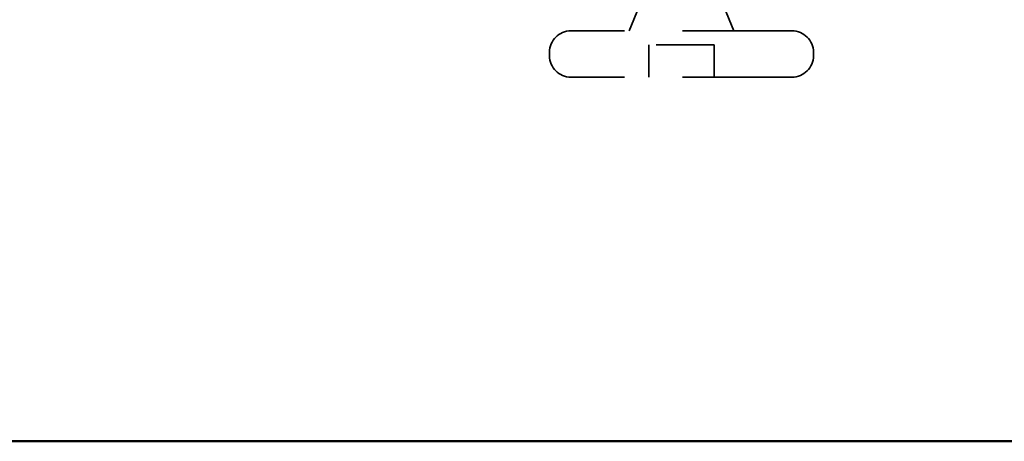
# Model space of a CAD drawing. Units: inches. Extents: x 0.6 to 33.4, y 0.6 to 21.4.
# Drawn here: x 14.4 to 16.1, y 12.2 to 12.9 of the extents above; entities that cross this region are included whole.
import ezdxf

# ---------------------------------------------------------------- set-up
doc = ezdxf.new("R2010")
doc.units = ezdxf.units.IN
doc.header["$LTSCALE"] = 2
doc.header["$MEASUREMENT"] = 0
doc.linetypes.add('DASHED', pattern=[0.2067, 0.1654, -0.0413])
doc.layers.add('Hidden (ANSI)', color=7, linetype='DASHED', lineweight=35)
doc.layers.add('Visible (ANSI)', color=7, linetype='Continuous', lineweight=50)

msp = doc.modelspace()

# ---------------------------------------------------------------- linework, layer by layer
at = {"layer": 'Hidden (ANSI)', "ltscale": 0.043028}
for p, q in [((15.46, 12.95078), (15.44307, 12.90878)), ((15.60613, 12.95078), (15.62307, 12.90878))]:
    msp.add_line(p, q, dxfattribs=at)
at = {"layer": 'Hidden (ANSI)', "ltscale": 0.569855}
for p, q in [((15.72357, 12.90878), (15.34257, 12.90878)), ((15.72357, 12.82878), (15.34257, 12.82878))]:
    msp.add_line(p, q, dxfattribs=at)
at = {"layer": 'Hidden (ANSI)', "ltscale": 0.107515}
msp.add_line((15.58957, 12.88478), (15.47657, 12.88478), dxfattribs=at)
at = {"layer": 'Hidden (ANSI)', "ltscale": 0.053232}
for p, q in [((15.47657, 12.82878), (15.47657, 12.88478)), ((15.58957, 12.82878), (15.58957, 12.88478))]:
    msp.add_line(p, q, dxfattribs=at)
at = {"layer": 'Hidden (ANSI)', "ltscale": 0.005614}
for p, q in [((15.30557, 12.86578), (15.30557, 12.87178)), ((15.76057, 12.86578), (15.76057, 12.87178))]:
    msp.add_line(p, q, dxfattribs=at)
at = {"layer": 'Hidden (ANSI)', "ltscale": 0.05525}
for centre, start, end in [((15.34257, 12.87178), 90, 180), ((15.72357, 12.87178), 0, 90), ((15.34257, 12.86578), 180, 270), ((15.72357, 12.86578), 270, 0)]:
    msp.add_arc(centre, 0.037, start, end, dxfattribs=at)
at = {"layer": 'Visible (ANSI)', "color": 5, "true_color": 0x0000ff}
msp.add_line((21.76967, 12.20078), (11.49657, 12.20078), dxfattribs=at)

doc.saveas('drawing.dxf')
